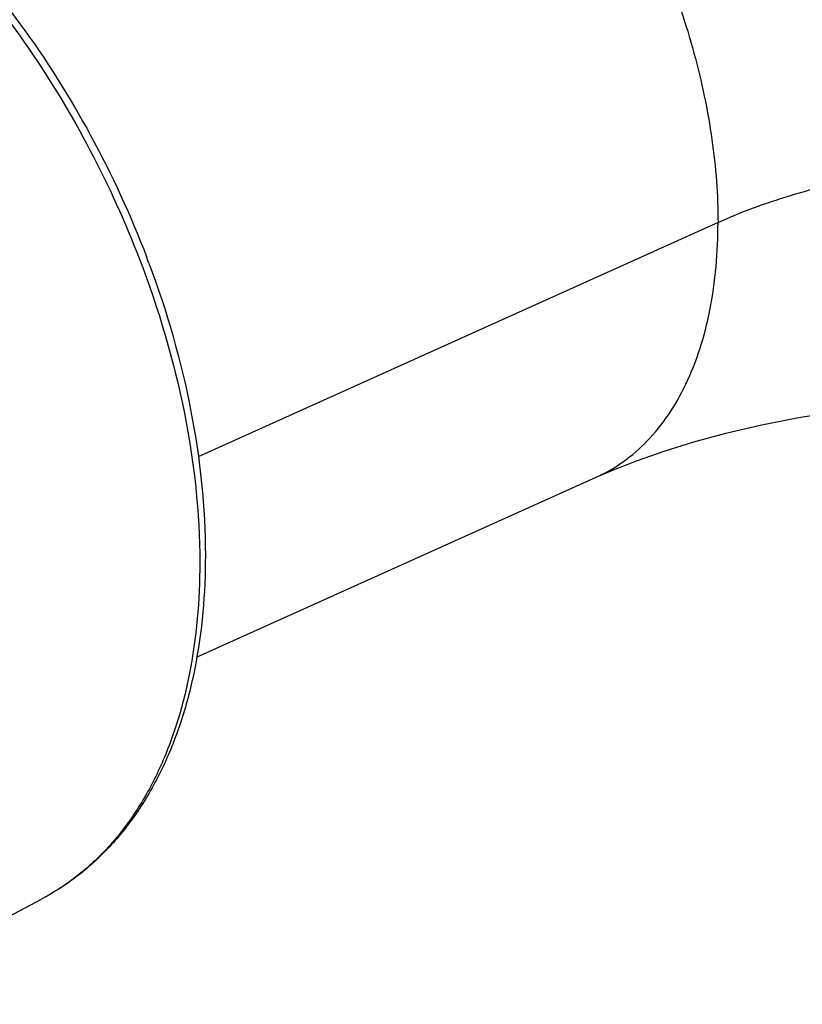
# Model space of a CAD drawing. Units: millimetres. Extents: x 0 to 420, y 0 to 297.
# Drawn here: x 300 to 320, y 219 to 243 of the extents above; entities that cross this region are included whole.
import ezdxf

# ---------------------------------------------------------------- set-up
doc = ezdxf.new("R2010")
doc.units = ezdxf.units.MM
doc.header["$LTSCALE"] = 23.1
doc.layers.add('COMPONENTI_DI_ASSIEME', color=7, linetype='CONTINUOUS')

msp = doc.modelspace()

# ---------------------------------------------------------------- linework, layer by layer
at = {"layer": 'COMPONENTI_DI_ASSIEME', "color": 9, "linetype": 'Continuous'}
msp.add_line((317.583, 238.007), (304.613, 232.168), dxfattribs=at)
at = {"layer": 'COMPONENTI_DI_ASSIEME', "color": 7, "linetype": 'Continuous'}
for p, q in [((304.576, 227.171), (314.544, 231.659)), ((295.74, 218.514), (300.71, 221.138))]:
    msp.add_line(p, q, dxfattribs=at)
msp.add_lwpolyline([(314.544, 231.659), (314.977, 231.845), (315.572, 232.077), (316.239, 232.31), (316.976, 232.537), (317.776, 232.754), (318.637, 232.956), (319.551, 233.139), (320.513, 233.3)], dxfattribs=at)
msp.add_arc((280.325, 228.373), 24.623, 20.5056, 20.9215, dxfattribs=at)
at = {"layer": 'COMPONENTI_DI_ASSIEME', "color": 9, "linetype": 'Continuous'}
for points, knots in [([(309.72, 252.549), (310.261, 252.248), (311.332, 251.503), (312.795, 250.1), (314.143, 248.408), (315.324, 246.491), (316.295, 244.419), (317.02, 242.27), (317.471, 240.126), (317.583, 238.698), (317.583, 238.007)], [0, 0, 0, 0, 0.108043, 0.226264, 0.352664, 0.484462, 0.618425, 0.751146, 0.879315, 1, 1, 1, 1]), ([(288.416, 249.597), (288.732, 249.645), (289.385, 249.694), (290.749, 249.61), (292.534, 249.143), (294.649, 248.089), (296.718, 246.57), (298.672, 244.641), (300.444, 242.371), (301.971, 239.839), (302.795, 238.027), (303.152, 237.099)], [0, 0, 0, 0, 0.046546, 0.094918, 0.198434, 0.312474, 0.43699, 0.570598, 0.710972, 0.855186, 1, 1, 1, 1]), ([(333.776, 237.946), (333.206, 238.21), (331.978, 238.674), (330.01, 239.167), (327.894, 239.473), (325.702, 239.582), (323.507, 239.489), (321.383, 239.199), (319.4, 238.721), (318.16, 238.267), (317.583, 238.007)], [0, 0, 0, 0, 0.113457, 0.23632, 0.365882, 0.498969, 0.632196, 0.762169, 0.885688, 1, 1, 1, 1]), ([(314.544, 231.659), (314.78, 231.765), (315.238, 232.029), (315.846, 232.557), (316.373, 233.214), (316.81, 233.987), (317.155, 234.866), (317.495, 236.205), (317.583, 237.276), (317.583, 238.007)], [0, 0, 0, 0, 0.10464, 0.211881, 0.324019, 0.442832, 0.569505, 0.704648, 1, 1, 1, 1]), ([(303.152, 237.099), (303.631, 235.852), (304.368, 233.364), (304.656, 230.778), (304.656, 229.531)], [0, 0, 0, 0, 0.517098, 1, 1, 1, 1]), ([(304.656, 229.531), (304.656, 228.594), (304.541, 227.217), (304.101, 225.489), (303.655, 224.338), (303.087, 223.312), (302.405, 222.425), (301.614, 221.688), (301.019, 221.301), (300.71, 221.138)], [0, 0, 0, 0, 0.288761, 0.42232, 0.548648, 0.668361, 0.782457, 0.892392, 1, 1, 1, 1])]:
    msp.add_open_spline(points, degree=3, knots=knots, dxfattribs=at)
at = {"layer": 'COMPONENTI_DI_ASSIEME', "color": 7, "linetype": 'Continuous'}
for points, knots in [([(286.735, 249.088), (287.059, 249.241), (287.741, 249.493), (288.825, 249.694), (289.959, 249.719), (291.127, 249.571), (292.315, 249.255), (293.948, 248.601), (295.968, 247.376), (298.214, 245.403), (300.254, 242.978), (302.002, 240.208), (302.929, 238.199), (303.324, 237.165)], [0, 0, 0, 0, 0.047739, 0.096262, 0.146225, 0.198184, 0.252548, 0.309597, 0.431974, 0.564947, 0.706275, 0.852607, 1, 1, 1, 1]), ([(303.387, 236.998), (303.837, 235.797), (304.528, 233.396), (304.796, 230.907), (304.796, 229.704)], [0, 0, 0, 0, 0.51605, 1, 1, 1, 1]), ([(304.796, 229.704), (304.796, 228.761), (304.679, 227.371), (304.232, 225.624), (303.774, 224.45), (303.189, 223.397), (302.481, 222.479), (301.656, 221.713), (301.033, 221.309), (300.71, 221.138)], [0, 0, 0, 0, 0.284065, 0.416343, 0.54226, 0.662454, 0.777901, 0.889887, 1, 1, 1, 1])]:
    msp.add_open_spline(points, degree=3, knots=knots, dxfattribs=at)

doc.saveas('drawing.dxf')
